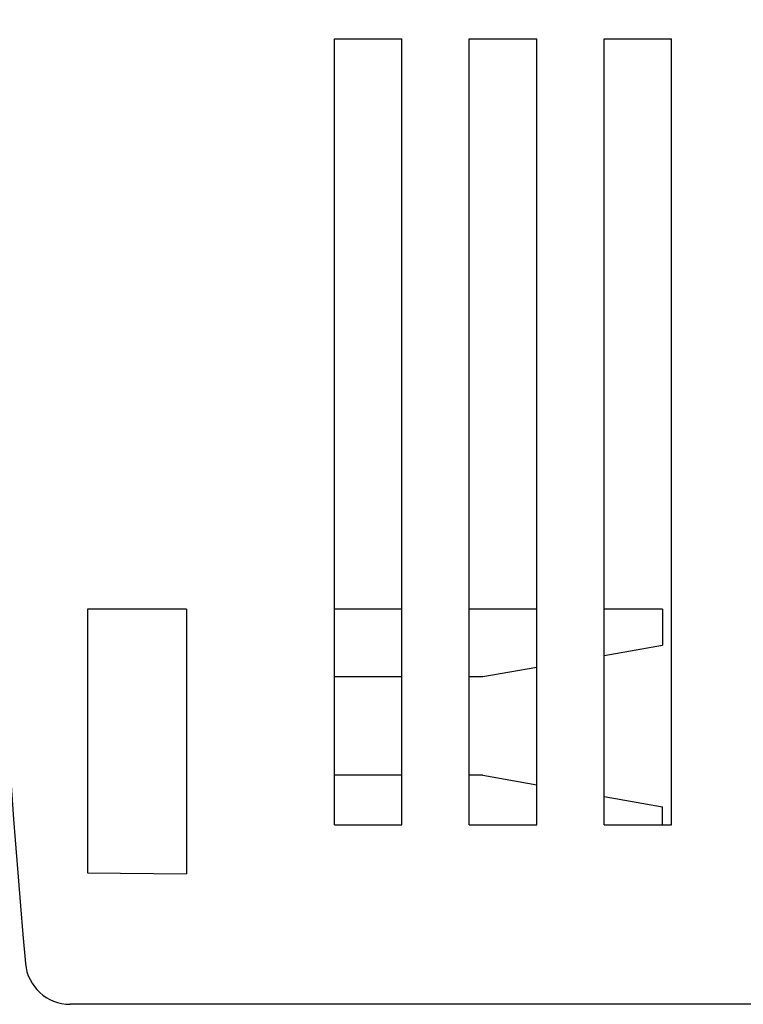
# Model space of a CAD drawing. Extents: x 0 to 475, y 0 to 312.
# Drawn here: x 366 to 382, y 0 to 22 of the extents above; entities that cross this region are included whole.
import ezdxf

# ---------------------------------------------------------------- set-up
doc = ezdxf.new("R2010")
doc.units = 0
doc.layers.add('LAYER2', color=7, linetype='CONTINUOUS')

msp = doc.modelspace()

# ---------------------------------------------------------------- linework, layer by layer
at = {"layer": 'LAYER2', "linetype": 'CONTINUOUS'}
for p, q in [((372.589, 4), (372.589, 21.5)), ((372.589, 21.5), (374.089, 21.5)), ((374.089, 4), (374.089, 21.5)), ((375.589, 4), (375.589, 21.5)), ((375.589, 21.5), (377.089, 21.5)), ((377.089, 4), (377.089, 21.5)), ((378.589, 4), (378.589, 21.5)), ((378.589, 21.5), (380.089, 21.5)), ((380.089, 4), (380.089, 21.5)), ((367.089, 8.8), (367.089, 2.926)), ((369.289, 8.8), (367.089, 8.8)), ((369.289, 8.8), (369.289, 2.907)), ((374.089, 8.8), (372.589, 8.8)), ((377.089, 8.8), (375.589, 8.8)), ((379.889, 8.8), (378.589, 8.8)), ((379.889, 8.8), (379.889, 8)), ((378.589, 7.772), (379.889, 8)), ((375.889, 7.3), (377.089, 7.51)), ((372.589, 7.3), (374.089, 7.3)), ((375.589, 7.3), (375.889, 7.3)), ((374.089, 5.1), (372.589, 5.1)), ((375.889, 5.1), (375.589, 5.1)), ((375.889, 5.1), (377.089, 4.89)), ((378.589, 4.627), (379.889, 4.4)), ((379.889, 4), (379.889, 4.4)), ((372.589, 4), (374.089, 4)), ((375.589, 4), (377.089, 4)), ((378.589, 4), (380.089, 4)), ((367.089, 2.926), (369.289, 2.907)), ((473.289, 0), (366.702, 0))]:
    msp.add_line(p, q, dxfattribs=at)
for centre, radius, start, end in [((596.414, 21.5), 231.625, 174.90031, 185.09969), ((366.702, 1), 1, 185.0997, 270)]:
    msp.add_arc(centre, radius, start, end, dxfattribs=at)

doc.saveas('drawing.dxf')
